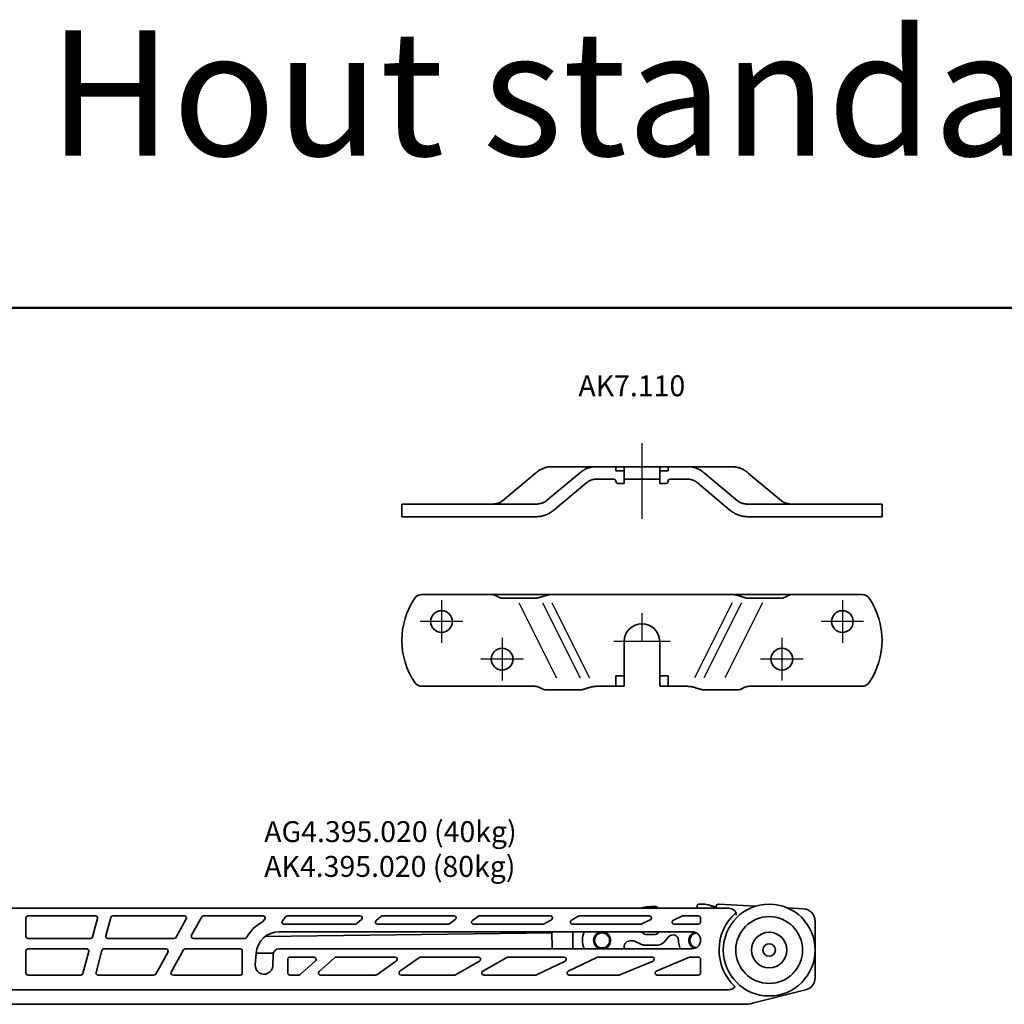
# Model space of a CAD drawing. Units: millimetres. Extents: x 20 to 861, y 769 to 1416.
# Drawn here: x 294 to 530, y 1180 to 1416 of the extents above; entities that cross this region are included whole.
import ezdxf

# ---------------------------------------------------------------- set-up
doc = ezdxf.new("R2010")
doc.units = ezdxf.units.MM
doc.linetypes.add('CENTER2', pattern=[13, 10, -1, 1, -1])
for name, color, linetype, lineweight in [('AFMETING', 7, 'Continuous', 25), ('AFMETING @ 1', 7, 'Continuous', 25), ('ARSEER', 8, 'Continuous', 25), ('ASLIJN', 5, 'CENTER2', 25), ('DETAIL', 3, 'Continuous', 50), ('KADER', 6, 'Continuous', 50), ('Visible Edges(DIN)', 7, 'Continuous', 35)]:
    doc.layers.add(name, color=color, linetype=linetype, lineweight=lineweight)
doc.styles.get("Standard").update_dxf_attribs({"font": 'simplex.shx'})

# ---------------------------------------------------------------- blocks, each defined once
blk = doc.blocks.new('a1')
at = {"layer": 'KADER'}
blk.add_line((812, 563), (0, 563), dxfattribs=at)

msp = doc.modelspace()

# ---------------------------------------------------------------- linework, layer by layer
at = {"layer": 'ARSEER'}
for p, q in [((413.84, 1276.57), (422.84, 1258.57)), ((419.51, 1276.57), (428.51, 1258.57)), ((421.74, 1276.57), (430.74, 1258.57)), ((464.92, 1276.57), (455.92, 1258.57)), ((467.15, 1276.57), (458.15, 1258.57)), ((472.19, 1276.57), (463.19, 1258.57))]:
    msp.add_line(p, q, dxfattribs=at)
at = {"layer": 'ASLIJN', "ltscale": 23.990969}
for p, q in [((443.33, 1314.81), (443.33, 1296.7)), ((450.08, 1267.31), (436.58, 1267.31))]:
    msp.add_line(p, q, dxfattribs=at)
at = {"layer": 'ASLIJN', "ltscale": 11.334215}
for p, q in [((395.33, 1277.16), (395.33, 1266.96)), ((491.33, 1277.16), (491.33, 1266.96)), ((400.43, 1272.06), (390.23, 1272.06)), ((496.43, 1272.06), (486.23, 1272.06)), ((409.83, 1268.16), (409.83, 1257.96)), ((476.83, 1268.16), (476.83, 1257.96)), ((414.93, 1263.06), (404.73, 1263.06)), ((481.93, 1263.06), (471.73, 1263.06))]:
    msp.add_line(p, q, dxfattribs=at)
at = {"layer": 'ASLIJN', "ltscale": 7.50055}
msp.add_line((443.33, 1274.06), (443.33, 1267.31), dxfattribs=at)
at = {"layer": 'Visible Edges(DIN)'}
for p, q in [((421.89, 1309.17), (432.39, 1309.17)), ((437.08, 1309.17), (432.39, 1309.17)), ((437.08, 1308.17), (437.08, 1309.17)), ((437.08, 1309.17), (439.08, 1309.17)), ((439.08, 1309.17), (439.08, 1308.17)), ((439.08, 1309.17), (447.58, 1309.17)), ((447.58, 1309.17), (449.58, 1309.17)), ((447.58, 1308.17), (447.58, 1309.17)), ((449.58, 1309.17), (449.58, 1308.17)), ((454.27, 1309.17), (449.58, 1309.17)), ((454.27, 1309.17), (464.77, 1309.17)), ((409.92, 1300.97), (417.78, 1307.57)), ((428.28, 1307.57), (420.42, 1300.97)), ((437.08, 1308.17), (439.08, 1308.17)), ((439.08, 1308.17), (439.08, 1305.17)), ((447.58, 1308.17), (449.58, 1308.17)), ((447.58, 1308.17), (447.58, 1305.17)), ((466.24, 1300.97), (458.38, 1307.57)), ((468.88, 1307.57), (476.74, 1300.97)), ((422.27, 1298.78), (430.12, 1305.37)), ((432.39, 1306.17), (436.58, 1306.17)), ((437.58, 1305.17), (439.08, 1305.17)), ((447.58, 1306.17), (439.08, 1306.17)), ((447.58, 1305.17), (449.08, 1305.17)), ((450.08, 1306.17), (454.27, 1306.17)), ((456.54, 1305.37), (464.39, 1298.78)), ((385.83, 1300.17), (388.95, 1300.17)), ((385.83, 1297.17), (385.83, 1300.17)), ((388.95, 1300.17), (390.6, 1300.17)), ((417.74, 1300.17), (390.6, 1300.17)), ((496.06, 1300.17), (468.92, 1300.17)), ((496.06, 1300.17), (497.71, 1300.17)), ((497.71, 1300.17), (500.83, 1300.17)), ((500.83, 1297.17), (500.83, 1300.17)), ((388.95, 1297.17), (385.83, 1297.17)), ((390.6, 1297.17), (388.95, 1297.17)), ((390.6, 1297.17), (417.74, 1297.17)), ((468.92, 1297.17), (496.06, 1297.17)), ((497.71, 1297.17), (496.06, 1297.17)), ((500.83, 1297.17), (497.71, 1297.17)), ((390.6, 1278.56), (407.24, 1278.56)), ((419.62, 1278.56), (411.77, 1278.56)), ((421.89, 1278.56), (464.77, 1278.56)), ((474.89, 1278.56), (467.04, 1278.56)), ((479.42, 1278.56), (496.06, 1278.56)), ((409.92, 1277.68), (417.78, 1277.68)), ((468.88, 1277.68), (476.74, 1277.68)), ((439.08, 1259.06), (439.08, 1267.31)), ((447.58, 1267.31), (447.58, 1259.06)), ((437.08, 1256.56), (437.08, 1259.06)), ((437.08, 1259.06), (439.08, 1259.06)), ((439.08, 1256.56), (439.08, 1259.06)), ((447.58, 1259.06), (447.58, 1256.56)), ((447.58, 1259.06), (449.58, 1259.06)), ((449.58, 1259.06), (449.58, 1256.56)), ((417.74, 1256.56), (390.6, 1256.56)), ((428.28, 1255.68), (420.42, 1255.68)), ((437.08, 1256.56), (432.39, 1256.56)), ((437.08, 1256.56), (439.08, 1256.56)), ((447.58, 1256.56), (449.58, 1256.56)), ((454.27, 1256.56), (449.58, 1256.56)), ((466.24, 1255.68), (458.38, 1255.68)), ((496.06, 1256.56), (468.92, 1256.56)), ((464.11, 1203.38), (211.31, 1203.38)), ((443.41, 1203.51), (442.94, 1203.38)), ((446.69, 1203.78), (445.48, 1203.78)), ((456.59, 1203.98), (456.59, 1203.38)), ((457.59, 1204.38), (456.99, 1204.38)), ((461.11, 1203.86), (461.11, 1203.54)), ((470.55, 1203.89), (461.64, 1204.35)), ((481.97, 1203.29), (478.15, 1203.49)), ((295.81, 1196.68), (295.81, 1201.08)), ((296.31, 1201.58), (312.47, 1201.58)), ((312.95, 1200.95), (311.77, 1196.55)), ((314.95, 1196.81), (316.13, 1201.21)), ((316.61, 1201.58), (333.77, 1201.58)), ((334.21, 1200.84), (331.77, 1196.44)), ((335.47, 1196.92), (337.91, 1201.32)), ((338.34, 1201.58), (352.6, 1201.58)), ((352.99, 1200.77), (352.51, 1200.19)), ((357.21, 1200.4), (358.03, 1201.4)), ((358.42, 1201.58), (375.87, 1201.58)), ((376.2, 1200.71), (375.09, 1199.71)), ((379.67, 1200.45), (380.79, 1201.45)), ((381.12, 1201.58), (398.35, 1201.58)), ((398.63, 1200.67), (397.21, 1199.67)), ((402.72, 1200.49), (404.15, 1201.49)), ((404.43, 1201.58), (421.4, 1201.58)), ((421.65, 1200.65), (419.92, 1199.65)), ((426.44, 1200.52), (428.17, 1201.52)), ((428.42, 1201.58), (445.11, 1201.58)), ((445.33, 1200.63), (443.27, 1199.63)), ((450.86, 1200.53), (452.92, 1201.53)), ((453.14, 1201.58), (456.86, 1201.58)), ((457.36, 1201.08), (457.36, 1200.08)), ((374.75, 1199.58), (357.6, 1199.58)), ((396.92, 1199.58), (380, 1199.58)), ((419.67, 1199.58), (403.01, 1199.58)), ((443.05, 1199.58), (426.69, 1199.58)), ((456.86, 1199.58), (451.07, 1199.58)), ((484.81, 1186.72), (484.81, 1200.29)), ((311.29, 1196.18), (296.31, 1196.18)), ((331.33, 1196.18), (315.43, 1196.18)), ((348.25, 1196.18), (335.9, 1196.18)), ((421.77, 1197.53), (353.11, 1196.64)), ((356.5, 1197.78), (455.31, 1197.78)), ((421.76, 1197.78), (421.82, 1193.68)), ((426.76, 1197.78), (426.82, 1193.68)), ((446.19, 1197.08), (444.54, 1197.08)), ((447.48, 1197.78), (447.34, 1197.62)), ((448.66, 1195.3), (449.71, 1196.55)), ((296.31, 1193.68), (310.35, 1193.68)), ((314.49, 1193.68), (329.39, 1193.68)), ((333.96, 1193.68), (347.12, 1193.68)), ((455.31, 1193.68), (356.5, 1193.68)), ((440.44, 1195.58), (441.09, 1195.58)), ((441.52, 1195.49), (443.04, 1194.77)), ((443.89, 1194.58), (447.12, 1194.58)), ((295.81, 1187.88), (295.81, 1193.18)), ((310.84, 1193.05), (309.42, 1187.75)), ((312.59, 1188.01), (314.01, 1193.31)), ((329.83, 1192.94), (326.89, 1187.64)), ((330.59, 1188.12), (333.53, 1193.42)), ((347.62, 1193.18), (347.62, 1187.88)), ((350.72, 1189.83), (350.91, 1192.59)), ((355.08, 1192.66), (350.92, 1192.61)), ((355, 1192.23), (354.91, 1189.61)), ((358.5, 1187.88), (358.5, 1191.18)), ((359, 1191.68), (364.81, 1191.68)), ((366.04, 1188.25), (369.73, 1191.55)), ((370.06, 1191.68), (384.25, 1191.68)), ((385.36, 1188.29), (390.06, 1191.59)), ((390.34, 1191.68), (404.19, 1191.68)), ((405.23, 1188.32), (410.96, 1191.62)), ((411.21, 1191.68), (424.69, 1191.68)), ((425.69, 1188.33), (432.49, 1191.63)), ((432.71, 1191.68), (445.79, 1191.68)), ((446.77, 1188.34), (454.69, 1191.64)), ((454.88, 1191.68), (456.86, 1191.68)), ((457.36, 1191.18), (457.36, 1187.88)), ((365.15, 1190.81), (361.46, 1187.51)), ((384.54, 1190.77), (379.84, 1187.47)), ((404.44, 1190.75), (398.7, 1187.45)), ((424.91, 1190.73), (418.1, 1187.43)), ((445.98, 1190.72), (438.07, 1187.42)), ((308.93, 1187.38), (296.31, 1187.38)), ((326.45, 1187.38), (313.07, 1187.38)), ((347.12, 1187.38), (331.03, 1187.38)), ((361.13, 1187.38), (359, 1187.38)), ((379.56, 1187.38), (366.37, 1187.38)), ((398.46, 1187.38), (385.65, 1187.38)), ((417.88, 1187.38), (405.47, 1187.38)), ((437.87, 1187.38), (425.9, 1187.38)), ((456.86, 1187.38), (446.97, 1187.38)), ((210.81, 1183.88), (464.11, 1183.88)), ((469.77, 1180.62), (482.54, 1183.81)), ((210.81, 1180.38), (467.83, 1180.38))]:
    msp.add_line(p, q, dxfattribs=at)
at = {"layer": 'Visible Edges(DIN)', "flags": 128}
for points in [[(421.89, 1309.17), (421.69, 1309.17), (421.5, 1309.16), (421.3, 1309.15), (421.11, 1309.13), (420.92, 1309.1), (420.73, 1309.07), (420.55, 1309.03), (420.36, 1308.99), (420.18, 1308.94), (420, 1308.88), (419.83, 1308.82), (419.65, 1308.75), (419.48, 1308.67), (419.31, 1308.59), (419.14, 1308.51), (418.98, 1308.42), (418.82, 1308.32), (418.66, 1308.22), (418.51, 1308.12), (418.35, 1308.02), (418.21, 1307.91), (418.06, 1307.8), (417.92, 1307.68), (417.78, 1307.57)], [(428.28, 1307.57), (428.43, 1307.69), (428.58, 1307.81), (428.74, 1307.93), (428.9, 1308.05), (429.06, 1308.16), (429.22, 1308.26), (429.38, 1308.36), (429.55, 1308.46), (429.71, 1308.55), (429.88, 1308.63), (430.06, 1308.71), (430.23, 1308.78), (430.41, 1308.85), (430.58, 1308.91), (430.77, 1308.96), (430.95, 1309.01), (431.13, 1309.05), (431.31, 1309.08), (431.49, 1309.11), (431.67, 1309.13), (431.85, 1309.15), (432.03, 1309.16), (432.21, 1309.17), (432.39, 1309.17)], [(454.27, 1309.17), (454.47, 1309.17), (454.66, 1309.16), (454.86, 1309.15), (455.05, 1309.13), (455.24, 1309.1), (455.43, 1309.07), (455.61, 1309.03), (455.8, 1308.99), (455.98, 1308.94), (456.16, 1308.88), (456.33, 1308.82), (456.51, 1308.75), (456.68, 1308.67), (456.85, 1308.59), (457.02, 1308.51), (457.18, 1308.42), (457.34, 1308.32), (457.5, 1308.22), (457.65, 1308.12), (457.8, 1308.02), (457.95, 1307.91), (458.1, 1307.8), (458.24, 1307.68), (458.38, 1307.57)], [(468.88, 1307.57), (468.73, 1307.69), (468.58, 1307.81), (468.42, 1307.93), (468.26, 1308.05), (468.1, 1308.16), (467.94, 1308.26), (467.78, 1308.36), (467.61, 1308.46), (467.44, 1308.55), (467.28, 1308.63), (467.1, 1308.71), (466.93, 1308.78), (466.75, 1308.85), (466.58, 1308.91), (466.39, 1308.96), (466.21, 1309.01), (466.03, 1309.05), (465.85, 1309.08), (465.67, 1309.11), (465.49, 1309.13), (465.31, 1309.15), (465.13, 1309.16), (464.95, 1309.17), (464.77, 1309.17)], [(432.39, 1306.17), (432.28, 1306.17), (432.18, 1306.17), (432.08, 1306.16), (431.98, 1306.15), (431.88, 1306.14), (431.78, 1306.12), (431.68, 1306.1), (431.58, 1306.08), (431.48, 1306.06), (431.38, 1306.03), (431.28, 1306), (431.18, 1305.97), (431.09, 1305.93), (430.99, 1305.9), (430.9, 1305.85), (430.81, 1305.81), (430.72, 1305.77), (430.63, 1305.72), (430.54, 1305.67), (430.45, 1305.61), (430.37, 1305.55), (430.28, 1305.49), (430.2, 1305.43), (430.12, 1305.37)], [(456.54, 1305.37), (456.46, 1305.43), (456.38, 1305.49), (456.29, 1305.55), (456.21, 1305.61), (456.12, 1305.67), (456.03, 1305.72), (455.94, 1305.77), (455.85, 1305.81), (455.76, 1305.85), (455.67, 1305.9), (455.57, 1305.93), (455.48, 1305.97), (455.38, 1306), (455.28, 1306.03), (455.18, 1306.06), (455.08, 1306.08), (454.98, 1306.1), (454.88, 1306.12), (454.78, 1306.14), (454.68, 1306.15), (454.58, 1306.16), (454.48, 1306.17), (454.38, 1306.17), (454.27, 1306.17)], [(409.92, 1300.97), (409.82, 1300.89), (409.72, 1300.82), (409.61, 1300.75), (409.49, 1300.69), (409.38, 1300.63), (409.27, 1300.58), (409.15, 1300.53), (409.04, 1300.49), (408.93, 1300.45), (408.81, 1300.42), (408.7, 1300.38), (408.58, 1300.35), (408.47, 1300.33), (408.35, 1300.3), (408.23, 1300.28), (408.11, 1300.26), (407.99, 1300.24), (407.87, 1300.22), (407.75, 1300.2), (407.63, 1300.19), (407.52, 1300.18), (407.42, 1300.18), (407.33, 1300.17), (407.24, 1300.17)], [(417.74, 1300.17), (417.87, 1300.17), (418, 1300.18), (418.13, 1300.19), (418.26, 1300.2), (418.39, 1300.22), (418.51, 1300.24), (418.63, 1300.26), (418.75, 1300.28), (418.87, 1300.31), (418.99, 1300.33), (419.1, 1300.36), (419.22, 1300.39), (419.33, 1300.42), (419.45, 1300.46), (419.56, 1300.5), (419.67, 1300.54), (419.78, 1300.58), (419.9, 1300.64), (420.01, 1300.69), (420.11, 1300.75), (420.2, 1300.81), (420.29, 1300.87), (420.36, 1300.92), (420.42, 1300.97)], [(466.24, 1300.97), (466.34, 1300.89), (466.44, 1300.82), (466.55, 1300.75), (466.67, 1300.69), (466.78, 1300.63), (466.89, 1300.58), (467.01, 1300.53), (467.12, 1300.49), (467.23, 1300.45), (467.35, 1300.42), (467.46, 1300.38), (467.58, 1300.35), (467.69, 1300.33), (467.81, 1300.3), (467.93, 1300.28), (468.05, 1300.26), (468.17, 1300.24), (468.29, 1300.22), (468.41, 1300.2), (468.53, 1300.19), (468.64, 1300.18), (468.74, 1300.18), (468.83, 1300.17), (468.92, 1300.17)], [(479.42, 1300.17), (479.29, 1300.17), (479.16, 1300.18), (479.03, 1300.19), (478.9, 1300.2), (478.77, 1300.22), (478.65, 1300.24), (478.53, 1300.26), (478.41, 1300.28), (478.29, 1300.31), (478.17, 1300.33), (478.06, 1300.36), (477.94, 1300.39), (477.83, 1300.42), (477.71, 1300.46), (477.6, 1300.5), (477.49, 1300.54), (477.37, 1300.58), (477.26, 1300.64), (477.15, 1300.69), (477.05, 1300.75), (476.96, 1300.81), (476.87, 1300.87), (476.8, 1300.92), (476.74, 1300.97)], [(422.27, 1298.78), (422.11, 1298.65), (421.95, 1298.52), (421.78, 1298.41), (421.61, 1298.29), (421.44, 1298.18), (421.26, 1298.08), (421.08, 1297.98), (420.9, 1297.89), (420.71, 1297.8), (420.53, 1297.72), (420.34, 1297.65), (420.15, 1297.58), (419.95, 1297.51), (419.76, 1297.45), (419.56, 1297.4), (419.36, 1297.35), (419.16, 1297.31), (418.96, 1297.27), (418.76, 1297.24), (418.56, 1297.22), (418.35, 1297.2), (418.15, 1297.18), (417.94, 1297.17), (417.74, 1297.17)], [(468.92, 1297.17), (468.71, 1297.17), (468.51, 1297.18), (468.31, 1297.2), (468.1, 1297.22), (467.9, 1297.24), (467.7, 1297.27), (467.5, 1297.31), (467.3, 1297.35), (467.1, 1297.4), (466.9, 1297.45), (466.71, 1297.51), (466.51, 1297.58), (466.32, 1297.65), (466.13, 1297.72), (465.94, 1297.81), (465.76, 1297.89), (465.58, 1297.98), (465.4, 1298.08), (465.22, 1298.18), (465.05, 1298.29), (464.88, 1298.41), (464.71, 1298.53), (464.55, 1298.65), (464.39, 1298.78)], [(407.24, 1278.56), (407.45, 1278.56), (407.65, 1278.56), (407.85, 1278.56), (408.06, 1278.56), (408.26, 1278.56), (408.46, 1278.56), (408.66, 1278.56), (408.86, 1278.56), (409.06, 1278.55), (409.26, 1278.55), (409.45, 1278.55), (409.65, 1278.55), (409.84, 1278.55), (410.03, 1278.55), (410.22, 1278.55), (410.4, 1278.55), (410.58, 1278.55), (410.76, 1278.55), (410.94, 1278.55), (411.11, 1278.55), (411.28, 1278.56), (411.45, 1278.56), (411.61, 1278.56), (411.77, 1278.56)], [(409.92, 1277.68), (409.82, 1277.68), (409.72, 1277.69), (409.61, 1277.71), (409.49, 1277.73), (409.38, 1277.77), (409.27, 1277.81), (409.15, 1277.85), (409.04, 1277.9), (408.93, 1277.96), (408.81, 1278.02), (408.7, 1278.08), (408.58, 1278.15), (408.47, 1278.21), (408.35, 1278.27), (408.23, 1278.32), (408.11, 1278.37), (407.99, 1278.42), (407.87, 1278.46), (407.75, 1278.5), (407.63, 1278.52), (407.52, 1278.54), (407.42, 1278.55), (407.33, 1278.55), (407.24, 1278.56)], [(421.89, 1278.56), (421.69, 1278.55), (421.5, 1278.54), (421.3, 1278.52), (421.11, 1278.49), (420.92, 1278.45), (420.73, 1278.41), (420.55, 1278.36), (420.36, 1278.32), (420.18, 1278.26), (420, 1278.21), (419.83, 1278.15), (419.65, 1278.1), (419.48, 1278.04), (419.31, 1277.99), (419.14, 1277.94), (418.98, 1277.89), (418.82, 1277.84), (418.66, 1277.8), (418.51, 1277.77), (418.35, 1277.73), (418.21, 1277.71), (418.06, 1277.69), (417.92, 1277.68), (417.78, 1277.68)], [(419.62, 1278.56), (419.7, 1278.56), (419.78, 1278.56), (419.87, 1278.56), (419.95, 1278.56), (420.04, 1278.56), (420.13, 1278.56), (420.22, 1278.56), (420.31, 1278.56), (420.4, 1278.56), (420.49, 1278.56), (420.59, 1278.56), (420.68, 1278.56), (420.78, 1278.56), (420.88, 1278.56), (420.98, 1278.56), (421.08, 1278.56), (421.18, 1278.56), (421.28, 1278.56), (421.38, 1278.56), (421.48, 1278.56), (421.58, 1278.56), (421.68, 1278.56), (421.78, 1278.56), (421.89, 1278.56)], [(464.77, 1278.56), (464.88, 1278.56), (464.98, 1278.56), (465.08, 1278.56), (465.18, 1278.56), (465.28, 1278.56), (465.38, 1278.56), (465.48, 1278.56), (465.58, 1278.56), (465.68, 1278.56), (465.78, 1278.56), (465.88, 1278.56), (465.98, 1278.56), (466.07, 1278.56), (466.17, 1278.56), (466.26, 1278.56), (466.35, 1278.56), (466.44, 1278.56), (466.53, 1278.56), (466.62, 1278.56), (466.71, 1278.56), (466.79, 1278.56), (466.88, 1278.56), (466.96, 1278.56), (467.04, 1278.56)], [(468.88, 1277.68), (468.73, 1277.68), (468.58, 1277.69), (468.42, 1277.71), (468.26, 1277.74), (468.1, 1277.78), (467.94, 1277.82), (467.78, 1277.86), (467.61, 1277.91), (467.44, 1277.96), (467.28, 1278.01), (467.1, 1278.07), (466.93, 1278.12), (466.75, 1278.18), (466.58, 1278.23), (466.39, 1278.29), (466.21, 1278.34), (466.03, 1278.38), (465.85, 1278.43), (465.67, 1278.46), (465.49, 1278.5), (465.31, 1278.52), (465.13, 1278.54), (464.95, 1278.55), (464.77, 1278.56)], [(474.89, 1278.56), (475.05, 1278.56), (475.21, 1278.56), (475.38, 1278.56), (475.55, 1278.55), (475.72, 1278.55), (475.9, 1278.55), (476.08, 1278.55), (476.26, 1278.55), (476.44, 1278.55), (476.63, 1278.55), (476.82, 1278.55), (477.01, 1278.55), (477.21, 1278.55), (477.4, 1278.55), (477.6, 1278.55), (477.8, 1278.56), (478, 1278.56), (478.2, 1278.56), (478.4, 1278.56), (478.6, 1278.56), (478.81, 1278.56), (479.01, 1278.56), (479.21, 1278.56), (479.42, 1278.56)], [(479.42, 1278.56), (479.29, 1278.55), (479.16, 1278.54), (479.03, 1278.52), (478.9, 1278.49), (478.77, 1278.46), (478.65, 1278.41), (478.53, 1278.37), (478.41, 1278.31), (478.29, 1278.26), (478.17, 1278.2), (478.06, 1278.13), (477.94, 1278.07), (477.83, 1278.01), (477.71, 1277.95), (477.6, 1277.89), (477.49, 1277.84), (477.37, 1277.8), (477.26, 1277.76), (477.15, 1277.73), (477.05, 1277.71), (476.96, 1277.69), (476.87, 1277.68), (476.8, 1277.68), (476.74, 1277.68)], [(417.74, 1256.56), (417.87, 1256.55), (418, 1256.54), (418.13, 1256.52), (418.26, 1256.49), (418.39, 1256.46), (418.51, 1256.41), (418.63, 1256.37), (418.75, 1256.31), (418.87, 1256.26), (418.99, 1256.2), (419.1, 1256.13), (419.22, 1256.07), (419.33, 1256.01), (419.45, 1255.95), (419.56, 1255.89), (419.67, 1255.84), (419.78, 1255.8), (419.9, 1255.76), (420.01, 1255.73), (420.11, 1255.71), (420.2, 1255.69), (420.29, 1255.68), (420.36, 1255.68), (420.42, 1255.68)], [(428.28, 1255.68), (428.43, 1255.68), (428.58, 1255.69), (428.74, 1255.71), (428.9, 1255.74), (429.06, 1255.78), (429.22, 1255.82), (429.38, 1255.86), (429.55, 1255.91), (429.71, 1255.96), (429.88, 1256.01), (430.06, 1256.07), (430.23, 1256.12), (430.41, 1256.18), (430.58, 1256.23), (430.77, 1256.29), (430.95, 1256.34), (431.13, 1256.38), (431.31, 1256.43), (431.49, 1256.46), (431.67, 1256.5), (431.85, 1256.52), (432.03, 1256.54), (432.21, 1256.55), (432.39, 1256.56)], [(454.27, 1256.56), (454.47, 1256.55), (454.66, 1256.54), (454.86, 1256.52), (455.05, 1256.49), (455.24, 1256.45), (455.43, 1256.41), (455.61, 1256.36), (455.8, 1256.32), (455.98, 1256.26), (456.16, 1256.21), (456.33, 1256.15), (456.51, 1256.1), (456.68, 1256.04), (456.85, 1255.99), (457.02, 1255.94), (457.18, 1255.89), (457.34, 1255.84), (457.5, 1255.8), (457.65, 1255.77), (457.8, 1255.73), (457.95, 1255.71), (458.1, 1255.69), (458.24, 1255.68), (458.38, 1255.68)], [(466.24, 1255.68), (466.34, 1255.68), (466.44, 1255.69), (466.55, 1255.71), (466.67, 1255.73), (466.78, 1255.77), (466.89, 1255.81), (467.01, 1255.85), (467.12, 1255.9), (467.23, 1255.96), (467.35, 1256.02), (467.46, 1256.08), (467.58, 1256.15), (467.69, 1256.21), (467.81, 1256.27), (467.93, 1256.32), (468.05, 1256.37), (468.17, 1256.42), (468.29, 1256.46), (468.41, 1256.5), (468.53, 1256.52), (468.64, 1256.54), (468.74, 1256.55), (468.83, 1256.55), (468.92, 1256.56)]]:
    msp.add_lwpolyline(points, dxfattribs=at)
at = {"layer": 'Visible Edges(DIN)'}
for centre, radius in [((395.33, 1272.06), 2.6), ((491.33, 1272.06), 2.6), ((409.83, 1263.06), 2.6), ((476.83, 1263.06), 2.6), ((473.81, 1193.38), 11), ((473.81, 1193.38), 8), ((433.79, 1195.68), 2), ((433.79, 1195.68), 1.8), ((473.81, 1193.38), 4.25), ((473.81, 1193.38), 1.5)]:
    msp.add_circle(centre, radius, dxfattribs=at)
for centre, radius, start, end in [((436.58, 1305.67), 0.5, 0, 90), ((437.58, 1305.67), 0.5, 180, 270), ((449.08, 1305.67), 0.5, 270, 0), ((450.08, 1305.67), 0.5, 90, 180), ((390.6, 1276.56), 2, 90, 145.7711), ((496.06, 1276.56), 2, 34.2289, 90), ((403.83, 1267.56), 18, 145.7711, 214.2289), ((482.83, 1267.56), 18, 325.7711, 34.2289), ((443.33, 1267.31), 4.25, 0, 180), ((390.6, 1258.56), 2, 214.2289, 270), ((496.06, 1258.56), 2, 270, 325.7711), ((445.48, 1195.78), 8, 90, 105), ((446.69, 1203.38), 0.4, 0, 90), ((456.99, 1203.98), 0.4, 90, 180), ((457.59, 1196.38), 8, 66.5796, 90), ((461.61, 1203.86), 0.5, 87, 180), ((464.11, 1201.38), 2, 44.0423, 90), ((481.81, 1200.29), 3, 0, 87), ((296.31, 1201.08), 0.5, 90, 180), ((312.47, 1201.08), 0.5, 345, 90), ((316.61, 1201.08), 0.5, 90, 165), ((333.77, 1201.08), 0.5, 331, 90), ((338.34, 1201.08), 0.5, 90, 151), ((352.6, 1201.08), 0.5, 320.7, 90), ((358.42, 1201.08), 0.5, 90, 140.7), ((375.87, 1201.08), 0.5, 311.8361, 90), ((381.12, 1201.08), 0.5, 90, 131.8361), ((398.35, 1201.08), 0.5, 305.089, 90), ((404.43, 1201.08), 0.5, 90, 125.089), ((421.4, 1201.08), 0.5, 299.9067, 90), ((428.42, 1201.08), 0.5, 90, 119.9067), ((445.11, 1201.08), 0.5, 295.8593, 90), ((451.07, 1200.08), 0.5, 115.8593, 270), ((453.14, 1201.08), 0.5, 90, 115.8593), ((456.86, 1201.08), 0.5, 0, 90), ((473.81, 1193.38), 12, 132.3334, 226.1461), ((465.59, 1202.4), 0.2, 312.3334, 34.4684), ((356.5, 1192.18), 8.9, 117.7216, 151.3979), ((352.13, 1200.5), 0.5, 297.7216, 320.7), ((357.6, 1200.08), 0.5, 140.7, 270), ((374.75, 1200.08), 0.5, 270, 311.8361), ((380, 1200.08), 0.5, 131.8361, 270), ((396.92, 1200.08), 0.5, 270, 305.089), ((403.01, 1200.08), 0.5, 125.089, 270), ((419.67, 1200.08), 0.5, 270, 299.9067), ((426.69, 1200.08), 0.5, 119.9067, 270), ((443.05, 1200.08), 0.5, 270, 295.8593), ((456.86, 1200.08), 0.5, 270, 0), ((296.31, 1196.68), 0.5, 180, 270), ((311.29, 1196.68), 0.5, 270, 345), ((315.43, 1196.68), 0.5, 165, 270), ((331.33, 1196.68), 0.5, 270, 331), ((335.9, 1196.68), 0.5, 151, 270), ((348.25, 1196.68), 0.5, 270, 331.3979), ((356.5, 1192.18), 5.6, 90, 175.8728), ((434.29, 1195.68), 5.2, 156.1812, 202.6199), ((431.96, 1195.95), 0.2, 128.3982, 215.2354), ((432.02, 1196.23), 0.2, 119.3982, 206.2354), ((432.13, 1196.5), 0.2, 110.3982, 197.2354), ((432.28, 1196.75), 0.2, 101.3982, 188.2354), ((432.47, 1196.97), 0.2, 92.3982, 179.2354), ((432.68, 1197.16), 0.2, 83.3982, 170.2354), ((432.93, 1197.32), 0.2, 74.3982, 161.2354), ((433.2, 1197.43), 0.2, 65.3982, 152.2354), ((433.48, 1197.51), 0.2, 56.3982, 143.2354), ((433.77, 1197.53), 0.2, 47.3982, 134.2354), ((434.06, 1197.51), 0.2, 38.3982, 125.2354), ((434.34, 1197.45), 0.2, 29.3982, 116.2354), ((434.61, 1197.34), 0.2, 20.3982, 107.2354), ((434.86, 1197.19), 0.2, 11.3982, 98.2354), ((435.08, 1197.01), 0.2, 2.3982, 89.2354), ((435.27, 1196.79), 0.2, 353.3982, 80.2354), ((435.43, 1196.55), 0.2, 344.3982, 71.2354), ((435.54, 1196.28), 0.2, 335.3982, 62.2354), ((435.62, 1196), 0.2, 326.3982, 53.2354), ((435.64, 1195.71), 0.2, 317.3982, 44.2354), ((442.09, 1196.08), 2, 45.5847, 58.2117), ((444.54, 1198.58), 1.5, 225.5847, 270), ((446.19, 1198.58), 1.5, 270, 320), ((450.74, 1195.68), 1.35, 359.9934, 140), ((454.75, 1195.82), 0.2, 132.1547, 218.9919), ((456.59, 1195.68), 2, 104.1006, 251.4319), ((454.79, 1196.11), 0.2, 123.1547, 209.9919), ((454.88, 1196.39), 0.2, 114.1547, 200.9919), ((456.59, 1195.68), 1.8, 96.2729, 259.2596), ((455.01, 1196.65), 0.2, 105.1547, 191.9919), ((455.18, 1196.88), 0.2, 96.1547, 182.9919), ((455.39, 1197.09), 0.2, 87.1547, 173.9919), ((455.31, 1195.73), 2.05, 270, 90), ((455.62, 1197.26), 0.2, 78.1547, 164.9919), ((455.88, 1197.39), 0.2, 69.1547, 155.9919), ((456.16, 1197.48), 0.2, 124.2451, 146.9919), ((296.31, 1193.18), 0.5, 90, 180), ((310.35, 1193.18), 0.5, 345, 90), ((314.49, 1193.18), 0.5, 90, 165), ((329.39, 1193.18), 0.5, 331, 90), ((333.96, 1193.18), 0.5, 90, 151), ((347.12, 1193.18), 0.5, 0, 90), ((356.5, 1192.18), 1.5, 90, 178), ((431.94, 1195.66), 0.2, 137.3982, 224.2354), ((431.97, 1195.37), 0.2, 146.3982, 233.2354), ((432.04, 1195.09), 0.2, 155.3982, 242.2354), ((432.16, 1194.82), 0.2, 164.3982, 251.2354), ((432.31, 1194.57), 0.2, 173.3982, 260.2354), ((432.5, 1194.36), 0.2, 182.3982, 269.2354), ((432.73, 1194.17), 0.2, 191.3982, 278.2354), ((432.98, 1194.02), 0.2, 200.3982, 287.2354), ((433.25, 1193.91), 0.2, 209.3982, 296.2354), ((433.53, 1193.85), 0.2, 218.3982, 237.5845), ((433.53, 1193.85), 0.2, 302.4155, 305.2354), ((433.82, 1193.83), 0.2, 227.3982, 228.6719), ((433.82, 1193.83), 0.2, 311.3281, 314.2354), ((434.11, 1193.86), 0.2, 236.3982, 242.3057), ((434.11, 1193.86), 0.2, 297.6943, 323.2354), ((434.39, 1193.93), 0.2, 245.3982, 332.2354), ((434.66, 1194.05), 0.2, 254.3982, 341.2354), ((434.9, 1194.2), 0.2, 263.3982, 350.2354), ((435.12, 1194.39), 0.2, 272.3982, 359.2354), ((435.3, 1194.62), 0.2, 281.3982, 8.2354), ((435.45, 1194.87), 0.2, 290.3982, 17.2354), ((435.56, 1195.14), 0.2, 299.3982, 26.2354), ((435.62, 1195.42), 0.2, 308.3982, 35.2354), ((440.44, 1194.23), 1.35, 90, 204.0421), ((441.09, 1194.58), 1, 64.8625, 90), ((443.89, 1196.58), 2, 244.8625, 270), ((447.12, 1196.58), 2, 270, 320), ((456.59, 1195.68), 4.5, 179.9934, 199.1033), ((451.4, 1193.88), 1, 348.463, 19.1033), ((454.75, 1195.53), 0.2, 141.1547, 227.9919), ((454.79, 1195.25), 0.2, 150.1547, 236.9919), ((454.88, 1194.97), 0.2, 159.1547, 245.9919), ((455.02, 1194.71), 0.2, 168.1547, 254.9919), ((455.19, 1194.48), 0.2, 177.1547, 263.9919), ((455.39, 1194.27), 0.2, 186.1547, 272.9919), ((455.63, 1194.1), 0.2, 195.1547, 281.9919), ((455.89, 1193.97), 0.2, 204.1547, 279.678), ((359, 1191.18), 0.5, 90, 180), ((364.81, 1191.18), 0.5, 311.8361, 90), ((370.06, 1191.18), 0.5, 90, 131.8361), ((384.25, 1191.18), 0.5, 305.089, 90), ((390.34, 1191.18), 0.5, 90, 125.089), ((404.19, 1191.18), 0.5, 299.9067, 90), ((411.21, 1191.18), 0.5, 90, 119.9067), ((424.69, 1191.18), 0.5, 295.8593, 90), ((432.71, 1191.18), 0.5, 90, 115.8593), ((445.79, 1191.18), 0.5, 292.6391, 90), ((454.88, 1191.18), 0.5, 90, 112.6391), ((456.86, 1191.18), 0.5, 0, 90), ((352.81, 1189.68), 2.1, 175.8728, 358), ((296.31, 1187.88), 0.5, 180, 270), ((308.93, 1187.88), 0.5, 270, 345), ((313.07, 1187.88), 0.5, 165, 270), ((326.45, 1187.88), 0.5, 270, 331), ((331.03, 1187.88), 0.5, 151, 270), ((347.12, 1187.88), 0.5, 270, 0), ((359, 1187.88), 0.5, 180, 270), ((361.13, 1187.88), 0.5, 270, 311.8361), ((366.37, 1187.88), 0.5, 131.8361, 270), ((379.56, 1187.88), 0.5, 270, 305.089), ((385.65, 1187.88), 0.5, 125.089, 270), ((398.46, 1187.88), 0.5, 270, 299.9067), ((405.47, 1187.88), 0.5, 119.9067, 270), ((417.88, 1187.88), 0.5, 270, 295.8593), ((425.9, 1187.88), 0.5, 115.8593, 270), ((437.87, 1187.88), 0.5, 270, 292.6391), ((446.97, 1187.88), 0.5, 112.6391, 270), ((456.86, 1187.88), 0.5, 270, 0), ((481.81, 1186.72), 3, 284.0362, 0), ((464.11, 1185.88), 2, 270, 304.2432), ((465.36, 1184.58), 0.2, 313.8756, 46.1461), ((467.83, 1188.38), 8, 270, 284.0362)]:
    msp.add_arc(centre, radius, start, end, dxfattribs=at)
for points, knots in [([(459.79, 1203.87), (459.79, 1203.87), (459.8, 1203.87), (460.01, 1203.87), (460.2, 1203.86), (460.53, 1203.81), (460.66, 1203.77), (460.77, 1203.72)], [-0.08617247, -0.08617247, -0.08617247, -0.08617247, -0.08563677, -0.08563677, -0.03874253, -0.03874253, 0, 0, 0, 0]), ([(460.77, 1203.72), (460.77, 1203.72), (460.78, 1203.72), (460.78, 1203.72), (460.78, 1203.72), (460.78, 1203.72)], [1.258845179, 1.258845179, 1.258845179, 1.258845179, 1.259482046, 1.259482046, 1.260176467, 1.260176467, 1.260176467, 1.260176467]), ([(460.78, 1203.72), (460.78, 1203.72), (460.79, 1203.72), (460.98, 1203.63), (461.16, 1203.51), (461.31, 1203.38)], [0.39799123, 0.39799123, 0.39799123, 0.39799123, 0.39817425, 0.39817425, 0.46476115, 0.46476115, 0.46476115, 0.46476115]), ([(465.76, 1202.51), (465.76, 1202.51), (465.75, 1202.53), (465.71, 1202.58), (465.69, 1202.61), (465.64, 1202.67), (465.62, 1202.7), (465.58, 1202.74), (465.56, 1202.76), (465.55, 1202.77)], [0, 0, 0, 0, 0.01665849, 0.01665849, 0.03167459, 0.03167459, 0.04105966, 0.04105966, 0.04692532, 0.04692532, 0.04692532, 0.04692532]), ([(465.88, 1202.31), (465.87, 1202.33), (465.87, 1202.34), (465.82, 1202.42), (465.79, 1202.47), (465.76, 1202.51), (465.76, 1202.51), (465.76, 1202.51)], [-0.05558294, -0.05558294, -0.05558294, -0.05558294, -0.04867775, -0.04867775, -0.01872221, -0.01872221, 0, 0, 0, 0]), ([(465.88, 1202.31), (465.91, 1202.27), (465.92, 1202.21), (465.94, 1202.09), (465.94, 1202.02), (465.92, 1201.88), (465.9, 1201.79), (465.88, 1201.71), (465.88, 1201.71), (465.88, 1201.71)], [0, 0, 0, 0, 0.01482679, 0.01482679, 0.0289575, 0.0289575, 0.04802244, 0.04802244, 0.04835721, 0.04835721, 0.04835721, 0.04835721]), ([(465.24, 1184.23), (465.25, 1184.24), (465.27, 1184.25), (465.32, 1184.29), (465.34, 1184.31), (465.41, 1184.36), (465.44, 1184.39), (465.48, 1184.43), (465.5, 1184.44), (465.5, 1184.44)], [0, 0, 0, 0, 0.00588982, 0.00588982, 0.01531352, 0.01531352, 0.03039145, 0.03039145, 0.04711853, 0.04711853, 0.04711853, 0.04711853])]:
    msp.add_open_spline(points, degree=3, knots=knots, dxfattribs=at)

# ---------------------------------------------------------------- block references
at = {"layer": 'DETAIL'}
msp.add_blockref('a1', (34.5, 784.2), dxfattribs=at)

# ---------------------------------------------------------------- texts
at = {"layer": 'AFMETING', "char_height": 5}
for s, insert, width, attachment_point in [('AK7.110', (428.11, 1331.04), 165.195, 1), ('AG4.395.020 (40kg)\\PAK4.395.020 (80kg) ', (352.87, 1216.93), 80.0604, 4)]:
    msp.add_mtext(s, dxfattribs=dict(at, insert=insert, width=width, attachment_point=attachment_point))
at = {"layer": 'AFMETING @ 1'}
msp.add_text('Expert Hout standaard', height=30, dxfattribs=at).set_placement((168.06, 1383.66))

doc.saveas('drawing.dxf')
